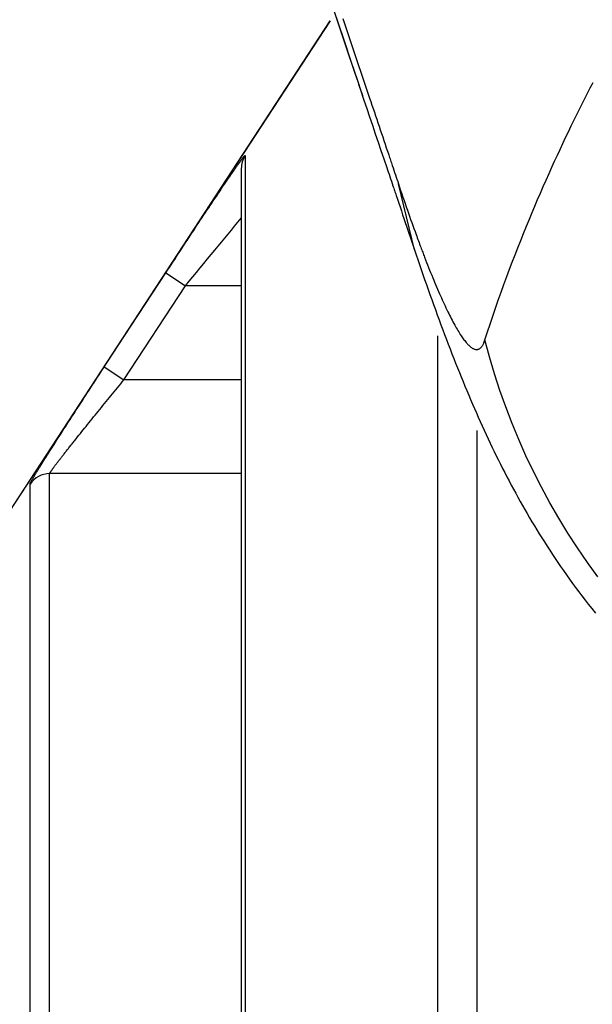
# Model space of a CAD drawing. Units: millimetres. Extents: x -735 to 735, y -520 to 520.
# Drawn here: x -185 to -173, y 44 to 65 of the extents above; entities that cross this region are included whole.
import ezdxf

# ---------------------------------------------------------------- set-up
doc = ezdxf.new("R2010")
doc.units = ezdxf.units.MM
doc.header["$LTSCALE"] = 50
doc.layers.get('0').update_dxf_attribs({"linetype": 'CONTINUOUS'})
doc.layers.add('_ASTD_ACHSEN', color=7, linetype='CONTINUOUS')

# ---------------------------------------------------------------- blocks, each defined once
blk = doc.blocks.new('B-30')
at = {"color": 2, "linetype": 'CONTINUOUS'}
for p, q in [((-178.317255, 64.922342), (-178.178598, 64.508683)), ((-178.212126, 64.608669), (-178.013985, 64.018168)), ((-178.178598, 64.508683), (-178.039806, 64.095068)), ((-178.039806, 64.095068), (-177.900879, 63.681499)), ((-178.013985, 64.018168), (-177.815568, 63.427759)), ((-177.900879, 63.681499), (-177.761817, 63.267976)), ((-177.815568, 63.427759), (-177.795547, 63.368236)), ((-177.795547, 63.368236), (-177.775524, 63.308715)), ((-177.775524, 63.308715), (-177.755498, 63.249194)), ((-177.761817, 63.267976), (-177.622621, 62.854498)), ((-177.755498, 63.249194), (-177.735469, 63.189674)), ((-177.735469, 63.189674), (-177.715437, 63.130156)), ((-177.715437, 63.130156), (-177.695403, 63.070638)), ((-177.695403, 63.070638), (-177.675365, 63.011121)), ((-177.675365, 63.011121), (-177.655325, 62.951605)), ((-177.622621, 62.854498), (-177.562169, 62.675067)), ((-177.562169, 62.675067), (-177.501692, 62.495645)), ((-177.501692, 62.495645), (-177.441189, 62.316232)), ((-177.441189, 62.316232), (-177.380661, 62.136827)), ((-177.380661, 62.136827), (-177.320108, 61.957431)), ((-177.320108, 61.957431), (-177.259529, 61.778043)), ((-177.259529, 61.778043), (-177.198925, 61.598664)), ((-177.198925, 61.598664), (-177.138295, 61.419294)), ((-177.1383, 61.419309), (-177.12175, 61.370356)), ((-177.12175, 61.370356), (-177.105203, 61.321403)), ((-177.105203, 61.321403), (-177.088657, 61.272448)), ((-177.088657, 61.272448), (-177.072114, 61.223493)), ((-177.072114, 61.223493), (-177.055573, 61.174537)), ((-177.055573, 61.174537), (-177.039034, 61.125581)), ((-177.039034, 61.125581), (-177.022497, 61.076623)), ((-177.022497, 61.076623), (-177.005962, 61.027665)), ((-177.005962, 61.027665), (-176.99724, 61.001837)), ((-176.99724, 61.001837), (-176.988519, 60.976008)), ((-176.988519, 60.976008), (-176.979798, 60.950179)), ((-176.979798, 60.950179), (-176.971078, 60.92435)), ((-176.971078, 60.92435), (-176.962358, 60.89852)), ((-176.962358, 60.89852), (-176.953639, 60.872691)), ((-176.953639, 60.872691), (-176.944921, 60.846861)), ((-176.944921, 60.846861), (-176.936204, 60.821031)), ((-176.936204, 60.821031), (-176.908635, 60.73933)), ((-176.908635, 60.73933), (-176.881073, 60.657626)), ((-176.881073, 60.657626), (-176.853519, 60.575921)), ((-176.853519, 60.575921), (-176.825971, 60.494213)), ((-176.825971, 60.494213), (-176.79843, 60.412503)), ((-176.79843, 60.412503), (-176.770897, 60.33079)), ((-176.770897, 60.33079), (-176.743371, 60.249074)), ((-176.743371, 60.249074), (-176.715853, 60.167357)), ((-176.715853, 60.167357), (-176.694767, 60.104726)), ((-176.694767, 60.104726), (-176.673687, 60.042094)), ((-176.673687, 60.042094), (-176.65261, 59.97946)), ((-176.65261, 59.97946), (-176.631538, 59.916825)), ((-176.631538, 59.916825), (-176.610471, 59.854189)), ((-176.610471, 59.854189), (-176.589407, 59.791551)), ((-176.589407, 59.791551), (-176.568348, 59.728911)), ((-176.568348, 59.728911), (-176.547294, 59.66627)), ((-176.547361, 59.666469), (-176.511721, 59.560718)), ((-176.547294, 59.66627), (-176.547361, 59.666469)), ((-176.511721, 59.560718), (-176.475897, 59.455028)), ((-176.475897, 59.455028), (-176.439884, 59.349402)), ((-176.439884, 59.349402), (-176.403678, 59.243842)), ((-176.403678, 59.243842), (-176.367274, 59.138351)), ((-176.367274, 59.138351), (-176.330666, 59.032929)), ((-176.330666, 59.032929), (-176.293851, 58.92758)), ((-176.293851, 58.92758), (-176.256823, 58.822306)), ((-176.256823, 58.822306), (-176.218548, 58.714211)), ((-176.218548, 58.714211), (-176.180037, 58.6062)), ((-176.180037, 58.6062), (-176.141282, 58.498276)), ((-176.141282, 58.498276), (-176.102277, 58.390443)), ((-176.102277, 58.390443), (-176.063014, 58.282703)), ((-176.063014, 58.282703), (-176.023487, 58.17506)), ((-176.023487, 58.17506), (-175.983689, 58.067517)), ((-175.983689, 58.067517), (-175.943613, 57.960077)), ((-175.943613, 57.960077), (-175.905358, 57.858326)), ((-175.905358, 57.858326), (-175.866841, 57.756675)), ((-175.866841, 57.756675), (-175.828052, 57.655126)), ((-175.828052, 57.655126), (-175.788986, 57.553683)), ((-175.788986, 57.553683), (-175.749635, 57.452351)), ((-175.749635, 57.452351), (-175.709991, 57.351133)), ((-175.709991, 57.351133), (-175.670049, 57.250033)), ((-175.670049, 57.250033), (-175.6298, 57.149054)), ((-175.6298, 57.149054), (-175.590924, 57.052376)), ((-175.590924, 57.052376), (-175.551752, 56.955817)), ((-175.551752, 56.955817), (-175.512278, 56.859382)), ((-175.512278, 56.859382), (-175.472493, 56.763075)), ((-175.472493, 56.763075), (-175.432389, 56.6669)), ((-175.432389, 56.6669), (-175.39196, 56.570861)), ((-175.39196, 56.570861), (-175.351198, 56.474963)), ((-175.351198, 56.474963), (-175.310096, 56.37921)), ((-175.310096, 56.37921), (-175.269722, 56.286078)), ((-175.269722, 56.286078), (-175.229009, 56.193092)), ((-175.229009, 56.193092), (-175.187952, 56.100258)), ((-175.187952, 56.100258), (-175.146541, 56.007582)), ((-175.146541, 56.007582), (-175.10477, 55.915067)), ((-175.10477, 55.915067), (-175.062631, 55.82272)), ((-175.062631, 55.82272), (-175.020115, 55.730545)), ((-175.020115, 55.730545), (-174.977216, 55.638547)), ((-174.977216, 55.638547), (-174.934498, 55.547937)), ((-174.934498, 55.547937), (-174.891393, 55.457509)), ((-174.891393, 55.457509), (-174.847894, 55.367271)), ((-174.847894, 55.367271), (-174.803996, 55.277225)), ((-174.803996, 55.277225), (-174.759692, 55.187379)), ((-174.759692, 55.187379), (-174.714977, 55.097737)), ((-174.714977, 55.097737), (-174.669844, 55.008305)), ((-174.669844, 55.008305), (-174.624286, 54.919087)), ((-174.624286, 54.919087), (-174.578752, 54.830962)), ((-174.578752, 54.830962), (-174.532792, 54.743058)), ((-174.532792, 54.743058), (-174.4864, 54.655382)), ((-174.4864, 54.655382), (-174.439572, 54.567937)), ((-174.439572, 54.567937), (-174.392303, 54.48073)), ((-174.392303, 54.48073), (-174.344589, 54.393765)), ((-174.344589, 54.393765), (-174.296425, 54.307049)), ((-174.296425, 54.307049), (-174.247805, 54.220587)), ((-174.247805, 54.220587), (-174.198102, 54.133293)), ((-174.198102, 54.133293), (-174.147924, 54.046269)), ((-174.147924, 54.046269), (-174.097268, 53.959523)), ((-174.097268, 53.959523), (-174.046132, 53.873058)), ((-174.046132, 53.873058), (-173.994513, 53.786882)), ((-173.994513, 53.786882), (-173.942407, 53.700999)), ((-173.942407, 53.700999), (-173.889812, 53.615414)), ((-173.889812, 53.615414), (-173.836724, 53.530134)), ((-173.836724, 53.530134), (-173.780949, 53.44171)), ((-173.780949, 53.44171), (-173.724636, 53.353627)), ((-173.724636, 53.353627), (-173.667784, 53.265891)), ((-173.667784, 53.265891), (-173.610391, 53.178508)), ((-173.610391, 53.178508), (-173.552457, 53.091482)), ((-173.552457, 53.091482), (-173.49398, 53.00482)), ((-173.49398, 53.00482), (-173.434959, 52.918527)), ((-173.434959, 52.918527), (-173.375393, 52.83261)), ((-173.375393, 52.83261), (-173.311384, 52.741566)), ((-173.311384, 52.741566), (-173.246756, 52.650959)), ((-173.246756, 52.650959), (-173.181509, 52.560797)), ((-173.181509, 52.560797), (-173.115644, 52.471085)), ((-173.115644, 52.471085), (-173.049162, 52.381829)), ((-173.049162, 52.381829), (-172.982062, 52.293037)), ((-172.982062, 52.293037), (-172.914345, 52.204713)), ((-172.914345, 52.204713), (-172.846011, 52.116865)), ((-172.846011, 52.116865), (-172.771231, 52.02217)), ((-172.771231, 52.02217), (-172.695729, 51.928048))]:
    blk.add_line(p, q, dxfattribs=at)
at = {"color": 9, "linetype": 'CONTINUOUS'}
for p, q in [((-172.861661, 63.002961), (-172.80341, 63.116993)), ((-172.80341, 63.116993), (-172.744793, 63.230837)), ((-172.919544, 62.888741), (-172.861661, 63.002961)), ((-177.501644, 62.895148), (-177.476372, 62.820134)), ((-177.476372, 62.820134), (-177.451106, 62.745117)), ((-177.451106, 62.745117), (-177.425845, 62.670099)), ((-173.034197, 62.659742), (-172.977057, 62.774335)), ((-172.977057, 62.774335), (-172.919544, 62.888741)), ((-177.425845, 62.670099), (-177.400589, 62.595079)), ((-177.400589, 62.595079), (-177.375339, 62.520057)), ((-177.375339, 62.520057), (-177.350095, 62.445033)), ((-173.147351, 62.429998), (-173.090963, 62.544963)), ((-173.090963, 62.544963), (-173.034197, 62.659742)), ((-177.350095, 62.445033), (-177.324856, 62.370007)), ((-177.324856, 62.370007), (-177.299624, 62.29498)), ((-177.299624, 62.29498), (-177.274081, 62.219008)), ((-173.268285, 62.180137), (-173.208042, 62.305176)), ((-173.208042, 62.305176), (-173.147351, 62.429998)), ((-177.274081, 62.219008), (-177.248544, 62.143035)), ((-177.248544, 62.143035), (-177.223014, 62.06706)), ((-173.328076, 62.054882), (-173.268285, 62.180137)), ((-177.223014, 62.06706), (-177.19749, 61.991082)), ((-177.19749, 61.991082), (-177.171973, 61.915102)), ((-177.171973, 61.915102), (-177.146462, 61.83912)), ((-173.446291, 61.803723), (-173.387412, 61.92941)), ((-173.387412, 61.92941), (-173.328076, 62.054882)), ((-177.146462, 61.83912), (-177.120958, 61.763136)), ((-177.120958, 61.763136), (-177.09546, 61.687149)), ((-177.09546, 61.687149), (-177.085905, 61.658666)), ((-177.085905, 61.658666), (-177.07635, 61.630182)), ((-173.562665, 61.551705), (-173.50471, 61.677821)), ((-173.50471, 61.677821), (-173.446291, 61.803723)), ((-177.07635, 61.630182), (-177.066796, 61.601698)), ((-177.066796, 61.601698), (-177.057243, 61.573213)), ((-177.057243, 61.573213), (-177.047691, 61.544729)), ((-177.047691, 61.544729), (-177.03814, 61.516243)), ((-177.03814, 61.516243), (-177.02859, 61.487758)), ((-177.02859, 61.487758), (-177.019041, 61.459272)), ((-177.019041, 61.459272), (-177.002631, 61.410312)), ((-173.620153, 61.425375), (-173.562665, 61.551705)), ((-177.002631, 61.410312), (-176.986224, 61.361351)), ((-176.986224, 61.361351), (-176.96982, 61.312389)), ((-176.96982, 61.312389), (-176.953419, 61.263427)), ((-176.953419, 61.263427), (-176.93702, 61.214463)), ((-173.743494, 61.150038), (-173.682103, 61.287832)), ((-173.682103, 61.287832), (-173.620153, 61.425375)), ((-176.93702, 61.214463), (-176.920624, 61.165498)), ((-176.920624, 61.165498), (-176.904232, 61.116532)), ((-176.904232, 61.116532), (-176.887842, 61.067566)), ((-176.887842, 61.067566), (-176.864356, 60.997553)), ((-173.804323, 61.011995), (-173.743494, 61.150038)), ((-176.864356, 60.997553), (-176.840771, 60.927573)), ((-176.840771, 60.927573), (-176.817085, 60.857627)), ((-176.817085, 60.857627), (-176.793295, 60.787717)), ((-173.92428, 60.735166), (-173.864586, 60.873704)), ((-173.864586, 60.873704), (-173.804323, 61.011995)), ((-176.793295, 60.787717), (-176.769397, 60.717843)), ((-176.769397, 60.717843), (-176.745389, 60.648007)), ((-176.745389, 60.648007), (-176.721268, 60.57821)), ((-173.983399, 60.596382), (-173.92428, 60.735166)), ((-176.721268, 60.57821), (-176.697031, 60.508454)), ((-176.697031, 60.508454), (-176.674215, 60.443139)), ((-176.674215, 60.443139), (-176.651292, 60.377862)), ((-174.099903, 60.318083), (-174.041942, 60.457354)), ((-174.041942, 60.457354), (-173.983399, 60.596382)), ((-176.651292, 60.377862), (-176.628257, 60.312625)), ((-176.628257, 60.312625), (-176.605106, 60.247428)), ((-176.605106, 60.247428), (-176.581837, 60.182274)), ((-176.581837, 60.182274), (-176.558445, 60.117163)), ((-174.16232, 60.166231), (-174.099903, 60.318083)), ((-176.558445, 60.117163), (-176.534927, 60.052099)), ((-176.534927, 60.052099), (-176.51128, 59.98708)), ((-176.51128, 59.98708), (-176.498939, 59.953314)), ((-174.285055, 59.861675), (-174.224039, 60.014095)), ((-174.224039, 60.014095), (-174.16232, 60.166231)), ((-176.498939, 59.953314), (-176.486562, 59.919561)), ((-176.486562, 59.919561), (-176.474147, 59.885821)), ((-176.474147, 59.885821), (-176.461694, 59.852096)), ((-176.461694, 59.852096), (-176.449202, 59.818385)), ((-176.449202, 59.818385), (-176.43667, 59.78469)), ((-176.43667, 59.78469), (-176.424097, 59.751009)), ((-174.345364, 59.708973), (-174.285055, 59.861675)), ((-176.424097, 59.751009), (-176.411482, 59.717344)), ((-176.411482, 59.717344), (-176.401567, 59.690972)), ((-176.401567, 59.690972), (-176.391625, 59.66461)), ((-176.391625, 59.66461), (-176.381657, 59.638258)), ((-176.381657, 59.638258), (-176.371661, 59.611917)), ((-176.371661, 59.611917), (-176.361638, 59.585586)), ((-176.361638, 59.585586), (-176.351587, 59.559265)), ((-176.351587, 59.559265), (-176.341507, 59.532956)), ((-174.463839, 59.40273), (-174.40496, 59.55599)), ((-174.40496, 59.55599), (-174.345364, 59.708973)), ((-176.341507, 59.532956), (-176.331399, 59.506657)), ((-176.331399, 59.506657), (-176.310229, 59.451857)), ((-176.310229, 59.451857), (-176.288926, 59.397109)), ((-176.288926, 59.397109), (-176.267486, 59.342413)), ((-176.267486, 59.342413), (-176.245903, 59.287775)), ((-174.521997, 59.249192), (-174.463839, 59.40273)), ((-176.245903, 59.287775), (-176.224171, 59.233195)), ((-176.224171, 59.233195), (-176.202286, 59.178676)), ((-176.202286, 59.178676), (-176.18024, 59.124222)), ((-174.579427, 59.095379), (-174.521997, 59.249192)), ((-176.18024, 59.124222), (-176.15803, 59.069834)), ((-176.15803, 59.069834), (-176.137918, 59.021002)), ((-176.137918, 59.021002), (-176.11766, 58.97223)), ((-176.11766, 58.97223), (-176.09725, 58.923522)), ((-176.09725, 58.923522), (-176.076679, 58.874882)), ((-174.701952, 58.759488), (-174.641126, 58.927594)), ((-174.641126, 58.927594), (-174.579427, 59.095379)), ((-176.076679, 58.874882), (-176.05594, 58.826314)), ((-176.05594, 58.826314), (-176.035025, 58.777821)), ((-176.035025, 58.777821), (-176.013928, 58.729408)), ((-176.013928, 58.729408), (-175.992639, 58.681078)), ((-174.761897, 58.591066), (-174.701952, 58.759488)), ((-175.992639, 58.681078), (-175.973668, 58.638458)), ((-175.973668, 58.638458), (-175.954532, 58.595913)), ((-175.954532, 58.595913), (-175.935219, 58.553447)), ((-175.935219, 58.553447), (-175.915718, 58.511067)), ((-175.915718, 58.511067), (-175.896019, 58.468778)), ((-174.820956, 58.422332), (-174.761897, 58.591066)), ((-175.896019, 58.468778), (-175.87611, 58.426586)), ((-175.87611, 58.426586), (-175.855981, 58.384497)), ((-175.855981, 58.384497), (-175.835621, 58.342517)), ((-175.835621, 58.342517), (-175.817983, 58.306641)), ((-175.817983, 58.306641), (-175.800153, 58.270859)), ((-174.879121, 58.25329), (-174.820956, 58.422332)), ((-175.800153, 58.270859), (-175.782119, 58.235179)), ((-175.782119, 58.235179), (-175.763867, 58.199613)), ((-175.763867, 58.199613), (-175.745383, 58.164169)), ((-175.745383, 58.164169), (-175.726654, 58.128858)), ((-175.726654, 58.128858), (-175.707667, 58.093688)), ((-175.707667, 58.093688), (-175.688408, 58.058669)), ((-174.992746, 57.914301), (-174.936386, 58.083945)), ((-174.936386, 58.083945), (-174.879121, 58.25329)), ((-175.688408, 58.058669), (-175.672346, 58.02998)), ((-175.672346, 58.02998), (-175.656064, 58.001415)), ((-175.656064, 58.001415), (-175.639537, 57.972992)), ((-175.639537, 57.972992), (-175.622736, 57.944725)), ((-175.622736, 57.944725), (-175.605637, 57.916632)), ((-175.605637, 57.916632), (-175.588212, 57.888727)), ((-175.588212, 57.888727), (-175.570435, 57.861028)), ((-175.048193, 57.744361), (-174.992746, 57.914301)), ((-175.570435, 57.861028), (-175.552279, 57.833549)), ((-175.552279, 57.833549), (-175.537838, 57.812286)), ((-175.537838, 57.812286), (-175.523129, 57.791199)), ((-175.523129, 57.791199), (-175.50813, 57.770324)), ((-175.50813, 57.770324), (-175.492821, 57.749691)), ((-175.492821, 57.749691), (-175.477179, 57.729334)), ((-175.477179, 57.729334), (-175.461183, 57.709287)), ((-175.461183, 57.709287), (-175.444812, 57.689583)), ((-175.444812, 57.689583), (-175.428045, 57.670253)), ((-175.428045, 57.670253), (-175.415711, 57.656603)), ((-175.079119, 57.664123), (-175.07292, 57.678088)), ((-175.07292, 57.678088), (-175.07124, 57.68201)), ((-175.07124, 57.68201), (-175.069587, 57.685943)), ((-175.069587, 57.685943), (-175.06796, 57.689887)), ((-175.06796, 57.689887), (-175.06636, 57.693842)), ((-175.06636, 57.693842), (-175.064784, 57.697807)), ((-175.064784, 57.697807), (-175.063234, 57.701782)), ((-175.063234, 57.701782), (-175.061707, 57.705767)), ((-175.061707, 57.705767), (-175.060204, 57.70976)), ((-175.060204, 57.70976), (-175.058617, 57.714055)), ((-175.058617, 57.714055), (-175.057055, 57.718359)), ((-175.057055, 57.718359), (-175.055518, 57.722672)), ((-175.055518, 57.722672), (-175.054006, 57.726994)), ((-175.054006, 57.726994), (-175.052518, 57.731324)), ((-175.052518, 57.731324), (-175.051054, 57.735663)), ((-175.051054, 57.735663), (-175.049612, 57.740008)), ((-175.049612, 57.740008), (-175.048193, 57.744361)), ((-174.951416, 57.383517), (-175.048193, 57.744361)), ((-175.415711, 57.656603), (-175.403092, 57.643226)), ((-175.403092, 57.643226), (-175.390121, 57.630188)), ((-175.390121, 57.630188), (-175.376728, 57.61755)), ((-175.376728, 57.61755), (-175.362847, 57.605376)), ((-175.362847, 57.605376), (-175.348409, 57.593728)), ((-175.348409, 57.593728), (-175.333347, 57.58267)), ((-175.333347, 57.58267), (-175.317591, 57.572264)), ((-175.317591, 57.572264), (-175.306311, 57.565531)), ((-175.306311, 57.565531), (-175.294714, 57.559289)), ((-175.294714, 57.559289), (-175.282844, 57.553689)), ((-175.282844, 57.553689), (-175.270745, 57.548882)), ((-175.270745, 57.548882), (-175.258462, 57.545018)), ((-175.258462, 57.545018), (-175.246037, 57.54225)), ((-175.246037, 57.54225), (-175.233516, 57.540729)), ((-175.233516, 57.540729), (-175.220942, 57.540605)), ((-175.220942, 57.540605), (-175.209933, 57.541732)), ((-175.209933, 57.541732), (-175.198995, 57.543964)), ((-175.198995, 57.543964), (-175.188207, 57.547221)), ((-175.188207, 57.547221), (-175.177646, 57.551419)), ((-175.177646, 57.551419), (-175.167392, 57.556479)), ((-175.167392, 57.556479), (-175.15752, 57.562317)), ((-175.15752, 57.562317), (-175.148111, 57.568853)), ((-175.148111, 57.568853), (-175.139242, 57.576005)), ((-175.139242, 57.576005), (-175.12808, 57.586644)), ((-175.12808, 57.586644), (-175.117961, 57.598151)), ((-175.117961, 57.598151), (-175.108775, 57.610395)), ((-175.108775, 57.610395), (-175.100409, 57.623246)), ((-175.100409, 57.623246), (-175.092752, 57.636571)), ((-175.092752, 57.636571), (-175.085693, 57.65024)), ((-175.085693, 57.65024), (-175.079119, 57.664123)), ((-174.845106, 57.025107), (-174.951416, 57.383517)), ((-174.729375, 56.669414), (-174.845106, 57.025107)), ((-174.604336, 56.316718), (-174.729375, 56.669414)), ((-174.470101, 55.967302), (-174.604336, 56.316718)), ((-174.326782, 55.621447), (-174.470101, 55.967302)), ((-174.174493, 55.279437), (-174.326782, 55.621447)), ((-174.013347, 54.941553), (-174.174493, 55.279437)), ((-173.842855, 54.606912), (-174.013347, 54.941553)), ((-173.663699, 54.276905), (-173.842855, 54.606912)), ((-173.476023, 53.951728), (-173.663699, 54.276905)), ((-173.279968, 53.631576), (-173.476023, 53.951728)), ((-173.075676, 53.316645), (-173.279968, 53.631576)), ((-172.863291, 53.007131), (-173.075676, 53.316645)), ((-172.642954, 52.703229), (-172.863291, 53.007131))]:
    blk.add_line(p, q, dxfattribs=at)
blk = doc.blocks.new('B-34')
at = {"color": 9, "linetype": 'CONTINUOUS'}
for p, q in [((-178.070578, 64.587472), (-177.928556, 64.16432)), ((-177.928556, 64.16432), (-177.786393, 63.741215)), ((-177.786393, 63.741215), (-177.644089, 63.318158)), ((-177.644089, 63.318158), (-177.501644, 62.895148)), ((-176.547361, 59.666469), (-176.887842, 61.067566))]:
    blk.add_line(p, q, dxfattribs=at)
blk = doc.blocks.new('B-6346')
at = {"layer": '_ASTD_ACHSEN', "color": 2, "linetype": 'CONTINUOUS'}
for p, q in [((-194.700689, 39.538037), (-178.33985, 64.542339)), ((-178.33985, 64.542339), (-194.700689, 39.538037)), ((-180.233105, 61.395027), (-180.233105, 61.394918)), ((-180.233105, 61.394918), (-180.233105, 42.442441))]:
    blk.add_line(p, q, dxfattribs=at)
at = {"layer": '_ASTD_ACHSEN', "color": 9, "linetype": 'CONTINUOUS'}
for p, q in [((-180.177812, 61.647841), (-180.175659, 61.650349)), ((-180.175659, 61.650349), (-180.173484, 61.652838)), ((-180.173484, 61.652838), (-180.172661, 61.653769)), ((-180.172661, 61.653769), (-180.171834, 61.654697)), ((-180.171834, 61.654697), (-180.171004, 61.655622)), ((-180.171004, 61.655622), (-180.17017, 61.656544)), ((-180.17017, 61.656544), (-180.169332, 61.657462)), ((-180.169332, 61.657462), (-180.168491, 61.658378)), ((-180.168491, 61.658378), (-180.167645, 61.659289)), ((-180.167645, 61.659289), (-180.166794, 61.660197)), ((-180.166794, 61.660197), (-180.166128, 61.660901)), ((-180.166128, 61.660901), (-180.165459, 61.661602)), ((-180.165459, 61.661602), (-180.164784, 61.662299)), ((-180.164784, 61.662299), (-180.164104, 61.662989)), ((-180.164104, 61.662989), (-180.163417, 61.663671)), ((-180.163417, 61.663671), (-180.162722, 61.664345)), ((-180.162722, 61.664345), (-180.162018, 61.66501)), ((-180.162018, 61.66501), (-180.161304, 61.665663)), ((-180.161304, 61.665663), (-180.160784, 61.666125)), ((-180.160784, 61.666125), (-180.160259, 61.666581)), ((-180.160259, 61.666581), (-180.159728, 61.667032)), ((-180.159728, 61.667032), (-180.159194, 61.667478)), ((-180.159194, 61.667478), (-180.158656, 61.66792)), ((-180.158656, 61.66792), (-180.158114, 61.668358)), ((-180.158114, 61.668358), (-180.157569, 61.668793)), ((-180.157569, 61.668793), (-180.157022, 61.669224)), ((-180.157022, 61.669224), (-180.156678, 61.669492)), ((-180.156678, 61.669492), (-180.15633, 61.669753)), ((-180.15633, 61.669753), (-180.155974, 61.670002)), ((-180.155974, 61.670002), (-180.155607, 61.670233)), ((-180.155607, 61.670233), (-180.155225, 61.670441)), ((-180.155225, 61.670441), (-180.154825, 61.670621)), ((-180.154825, 61.670621), (-180.154404, 61.670766)), ((-180.154404, 61.670766), (-180.153957, 61.67087)), ((-180.153957, 61.67087), (-180.153707, 61.670908)), ((-180.153707, 61.670908), (-180.153453, 61.67093)), ((-180.153453, 61.67093), (-180.1532, 61.670933)), ((-180.1532, 61.670933), (-180.152953, 61.670917)), ((-180.152953, 61.670917), (-180.152717, 61.670877)), ((-180.152717, 61.670877), (-180.152495, 61.670812)), ((-180.152495, 61.670812), (-180.152292, 61.670719)), ((-180.152292, 61.670719), (-180.152114, 61.670596)), ((-180.152114, 61.670596), (-180.151934, 61.670402)), ((-180.151934, 61.670402), (-180.151791, 61.670167)), ((-180.151791, 61.670167), (-180.151683, 61.669901)), ((-180.151683, 61.669901), (-180.151605, 61.669612)), ((-180.151605, 61.669612), (-180.151552, 61.669308)), ((-180.151552, 61.669308), (-180.15152, 61.668999)), ((-180.15152, 61.668999), (-180.151503, 61.668693)), ((-180.151503, 61.668693), (-180.151499, 61.668399)), ((-180.151499, 61.668399), (-180.151499, 42.664803)), ((-180.332946, 61.437503), (-180.322883, 61.451814)), ((-180.322883, 61.451814), (-180.312798, 61.46611)), ((-180.312798, 61.46611), (-180.302688, 61.480389)), ((-180.302688, 61.480389), (-180.298407, 61.486419)), ((-180.298407, 61.486419), (-180.294121, 61.492446)), ((-180.294121, 61.492446), (-180.28983, 61.498469)), ((-180.28983, 61.498469), (-180.285533, 61.504489)), ((-180.285533, 61.504489), (-180.28123, 61.510504)), ((-180.28123, 61.510504), (-180.276921, 61.516514)), ((-180.276921, 61.516514), (-180.272605, 61.52252)), ((-180.272605, 61.52252), (-180.268283, 61.528521)), ((-180.268283, 61.528521), (-180.264517, 61.533736)), ((-180.264517, 61.533736), (-180.260746, 61.538948)), ((-180.260746, 61.538948), (-180.256968, 61.544154)), ((-180.256968, 61.544154), (-180.253184, 61.549356)), ((-180.253184, 61.549356), (-180.249393, 61.554553)), ((-180.249393, 61.554553), (-180.245595, 61.559745)), ((-180.245595, 61.559745), (-180.241789, 61.564931)), ((-180.241789, 61.564931), (-180.237974, 61.570111)), ((-180.237974, 61.570111), (-180.23475, 61.574476)), ((-180.23475, 61.574476), (-180.231519, 61.578836)), ((-180.231519, 61.578836), (-180.228281, 61.58319)), ((-180.228281, 61.58319), (-180.225035, 61.587539)), ((-180.225035, 61.587539), (-180.22178, 61.591881)), ((-180.22178, 61.591881), (-180.218516, 61.596216)), ((-180.218516, 61.596216), (-180.215242, 61.600544)), ((-180.215242, 61.600544), (-180.211958, 61.604863)), ((-180.211958, 61.604863), (-180.209297, 61.608345)), ((-180.209297, 61.608345), (-180.206629, 61.61182)), ((-180.206629, 61.61182), (-180.203952, 61.615289)), ((-180.203952, 61.615289), (-180.201265, 61.61875)), ((-180.201265, 61.61875), (-180.198569, 61.622204)), ((-180.198569, 61.622204), (-180.195861, 61.62565)), ((-180.195861, 61.62565), (-180.193142, 61.629086)), ((-180.193142, 61.629086), (-180.19041, 61.632513)), ((-180.19041, 61.632513), (-180.18834, 61.635093)), ((-180.18834, 61.635093), (-180.186261, 61.637664)), ((-180.186261, 61.637664), (-180.18417, 61.640227)), ((-180.18417, 61.640227), (-180.182066, 61.642778)), ((-180.182066, 61.642778), (-180.179948, 61.645317)), ((-180.179948, 61.645317), (-180.177812, 61.647841)), ((-180.477092, 61.22888), (-180.465375, 61.24602)), ((-180.465375, 61.24602), (-180.453647, 61.263153)), ((-180.453647, 61.263153), (-180.441905, 61.280277)), ((-180.441905, 61.280277), (-180.430151, 61.297392)), ((-180.430151, 61.297392), (-180.418381, 61.314497)), ((-180.418381, 61.314497), (-180.406596, 61.331591)), ((-180.406596, 61.331591), (-180.394795, 61.348674)), ((-180.394795, 61.348674), (-180.382976, 61.365745)), ((-180.382976, 61.365745), (-180.373002, 61.380119)), ((-180.373002, 61.380119), (-180.363014, 61.394483)), ((-180.363014, 61.394483), (-180.35301, 61.408836)), ((-180.35301, 61.408836), (-180.342987, 61.423176)), ((-180.342987, 61.423176), (-180.332946, 61.437503)), ((-180.644422, 60.98191), (-180.616647, 61.023148)), ((-180.616647, 61.023148), (-180.588832, 61.064359)), ((-180.588832, 61.064359), (-180.560973, 61.105541)), ((-180.560973, 61.105541), (-180.533067, 61.14669)), ((-180.533067, 61.14669), (-180.505108, 61.187804)), ((-180.505108, 61.187804), (-180.477092, 61.22888)), ((-180.764573, 60.802765), (-180.732241, 60.851077)), ((-180.732241, 60.851077), (-180.699874, 60.899367)), ((-180.699874, 60.899367), (-180.672164, 60.940649)), ((-180.672164, 60.940649), (-180.644422, 60.98191)), ((-180.925797, 60.560912), (-180.893605, 60.609317)), ((-180.893605, 60.609317), (-180.861388, 60.657706)), ((-180.861388, 60.657706), (-180.829145, 60.706078)), ((-180.829145, 60.706078), (-180.796874, 60.754432)), ((-180.796874, 60.754432), (-180.764573, 60.802765)), ((-181.06396, 60.352655), (-181.028652, 60.405949)), ((-181.028652, 60.405949), (-180.993322, 60.459228)), ((-180.993322, 60.459228), (-180.957968, 60.512491)), ((-180.957968, 60.512491), (-180.925797, 60.560912)), ((-181.204993, 60.139348), (-181.169763, 60.192693)), ((-181.169763, 60.192693), (-181.134515, 60.246027)), ((-181.134515, 60.246027), (-181.099247, 60.299348)), ((-181.099247, 60.299348), (-181.06396, 60.352655)), ((-180.374703, 60.168692), (-180.303942, 60.25328)), ((-180.303942, 60.25328), (-180.233041, 60.337751)), ((-181.351714, 59.916821), (-181.314562, 59.973222)), ((-181.314562, 59.973222), (-181.277393, 60.029613)), ((-181.277393, 60.029613), (-181.240208, 60.085992)), ((-181.240208, 60.085992), (-181.204993, 60.139348)), ((-180.586276, 59.914336), (-180.515856, 59.999209)), ((-180.515856, 59.999209), (-180.445336, 60.083998)), ((-180.445336, 60.083998), (-180.374703, 60.168692)), ((-181.463082, 59.747559), (-181.425974, 59.803989)), ((-181.425974, 59.803989), (-181.388852, 59.86041)), ((-181.388852, 59.86041), (-181.351714, 59.916821)), ((-180.72687, 59.744386), (-180.65661, 59.829391)), ((-180.65661, 59.829391), (-180.586276, 59.914336)), ((-181.613276, 59.518857), (-181.575273, 59.576768)), ((-181.575273, 59.576768), (-181.537256, 59.634671)), ((-181.537256, 59.634671), (-181.500175, 59.691119)), ((-181.500175, 59.691119), (-181.463082, 59.747559)), ((-180.953771, 59.469128), (-180.875449, 59.564253)), ((-180.875449, 59.564253), (-180.79707, 59.659331)), ((-180.79707, 59.659331), (-180.72687, 59.744386)), ((-181.765159, 59.287125), (-181.727207, 59.345071)), ((-181.727207, 59.345071), (-181.689243, 59.403008)), ((-181.689243, 59.403008), (-181.651266, 59.460936)), ((-181.651266, 59.460936), (-181.613276, 59.518857)), ((-181.110255, 59.278748), (-181.032039, 59.37396)), ((-181.032039, 59.37396), (-180.953771, 59.469128)), ((-183.150775, 57.169096), (-181.841024, 59.17121)), ((-181.841025, 59.17121), (-181.422631, 58.897502)), ((-181.841024, 59.17121), (-181.803098, 59.229172)), ((-181.803098, 59.229172), (-181.765159, 59.287125)), ((-181.266537, 59.088202), (-181.188421, 59.183495)), ((-181.188421, 59.183495), (-181.110255, 59.278748)), ((-181.422631, 58.897502), (-181.344607, 58.992871)), ((-181.344607, 58.992871), (-181.266537, 59.088202)), ((-182.732381, 56.89539), (-181.422631, 58.897502)), ((-180.233105, 58.897502), (-181.422631, 58.897502)), ((-176.046444, 41.861414), (-176.046444, 57.834935)), ((-183.257937, 57.005174), (-183.222228, 57.059822)), ((-183.222228, 57.059822), (-183.186507, 57.114462)), ((-183.186507, 57.114462), (-183.150775, 57.169096)), ((-183.150775, 57.169096), (-182.732381, 56.89539)), ((-183.400655, 56.786504), (-183.364994, 56.841184)), ((-183.364994, 56.841184), (-183.32932, 56.895855)), ((-183.32932, 56.895855), (-183.293634, 56.950518)), ((-183.293634, 56.950518), (-183.257937, 57.005174)), ((-182.801487, 56.810845), (-182.766939, 56.853121)), ((-182.766939, 56.853121), (-182.732381, 56.89539)), ((-180.233105, 56.89539), (-182.732381, 56.89539)), ((-183.540785, 56.571379), (-183.505971, 56.624867)), ((-183.505971, 56.624867), (-183.471144, 56.678346)), ((-183.471144, 56.678346), (-183.436305, 56.731817)), ((-183.436305, 56.731817), (-183.400655, 56.786504)), ((-182.974087, 56.599348), (-182.939586, 56.641663)), ((-182.939586, 56.641663), (-182.905075, 56.68397)), ((-182.905075, 56.68397), (-182.870555, 56.726269)), ((-182.870555, 56.726269), (-182.836026, 56.768561)), ((-182.836026, 56.768561), (-182.801487, 56.810845)), ((-183.679899, 56.357336), (-183.645143, 56.410861)), ((-183.645143, 56.410861), (-183.610371, 56.464376)), ((-183.610371, 56.464376), (-183.575585, 56.517882)), ((-183.575585, 56.517882), (-183.540785, 56.571379)), ((-183.143966, 56.390691), (-183.110135, 56.432287)), ((-183.110135, 56.432287), (-183.076293, 56.473875)), ((-183.076293, 56.473875), (-183.042441, 56.515454)), ((-183.042441, 56.515454), (-183.008578, 56.557025)), ((-183.008578, 56.557025), (-182.974087, 56.599348)), ((-183.813767, 56.150845), (-183.780741, 56.201841)), ((-183.780741, 56.201841), (-183.747699, 56.252826)), ((-183.747699, 56.252826), (-183.71464, 56.303801)), ((-183.71464, 56.303801), (-183.679899, 56.357336)), ((-183.311626, 56.184196), (-183.279175, 56.224212)), ((-183.279175, 56.224212), (-183.245391, 56.265847)), ((-183.245391, 56.265847), (-183.211594, 56.307471)), ((-183.211594, 56.307471), (-183.177786, 56.349086)), ((-183.177786, 56.349086), (-183.143966, 56.390691)), ((-183.945686, 55.946741), (-183.912736, 55.997786)), ((-183.912736, 55.997786), (-183.879766, 56.048818)), ((-183.879766, 56.048818), (-183.846776, 56.099838)), ((-183.846776, 56.099838), (-183.813767, 56.150845)), ((-183.47368, 55.983948), (-183.441299, 56.024021)), ((-183.441299, 56.024021), (-183.408902, 56.064082)), ((-183.408902, 56.064082), (-183.376491, 56.104131)), ((-183.376491, 56.104131), (-183.344065, 56.144169)), ((-183.344065, 56.144169), (-183.311626, 56.184196)), ((-184.069237, 55.754892), (-184.039052, 55.801836)), ((-184.039052, 55.801836), (-184.008844, 55.848766)), ((-184.008844, 55.848766), (-183.978615, 55.895682)), ((-183.978615, 55.895682), (-183.945686, 55.946741)), ((-183.658818, 55.754124), (-183.62874, 55.791556)), ((-183.62874, 55.791556), (-183.598642, 55.828972)), ((-183.598642, 55.828972), (-183.568526, 55.866373)), ((-183.568526, 55.866373), (-183.538393, 55.903761)), ((-183.538393, 55.903761), (-183.506045, 55.943862)), ((-183.506045, 55.943862), (-183.47368, 55.983948)), ((-175.209656, 42.193184), (-175.209656, 55.816348)), ((-184.189712, 55.566943), (-184.159637, 55.613959)), ((-184.159637, 55.613959), (-184.129532, 55.660954)), ((-184.129532, 55.660954), (-184.099398, 55.707932)), ((-184.099398, 55.707932), (-184.069237, 55.754892)), ((-183.820312, 55.552309), (-183.806515, 55.569615)), ((-183.806515, 55.569615), (-183.79271, 55.586915)), ((-183.79271, 55.586915), (-183.7789, 55.604211)), ((-183.7789, 55.604211), (-183.748917, 55.641719)), ((-183.748917, 55.641719), (-183.718908, 55.679206)), ((-183.718908, 55.679206), (-183.688874, 55.716674)), ((-183.688874, 55.716674), (-183.658818, 55.754124)), ((-184.328629, 55.348737), (-184.315052, 55.370153)), ((-184.315052, 55.370153), (-184.301464, 55.391564)), ((-184.301464, 55.391564), (-184.287868, 55.412968)), ((-184.287868, 55.412968), (-184.274262, 55.434367)), ((-184.274262, 55.434367), (-184.260647, 55.455759)), ((-184.260647, 55.455759), (-184.247024, 55.477147)), ((-184.247024, 55.477147), (-184.233393, 55.49853)), ((-184.233393, 55.49853), (-184.219755, 55.519908)), ((-184.219755, 55.519908), (-184.189712, 55.566943)), ((-183.978197, 55.353096), (-183.965509, 55.369203)), ((-183.965509, 55.369203), (-183.952812, 55.385303)), ((-183.952812, 55.385303), (-183.940105, 55.401395)), ((-183.940105, 55.401395), (-183.927389, 55.41748)), ((-183.927389, 55.41748), (-183.914665, 55.433558)), ((-183.914665, 55.433558), (-183.901932, 55.44963)), ((-183.901932, 55.44963), (-183.889192, 55.465695)), ((-183.889192, 55.465695), (-183.875432, 55.483031)), ((-183.875432, 55.483031), (-183.861663, 55.500359)), ((-183.861663, 55.500359), (-183.847887, 55.517682)), ((-183.847887, 55.517682), (-183.834103, 55.534998)), ((-183.834103, 55.534998), (-183.820312, 55.552309)), ((-184.460839, 55.138742), (-184.449834, 55.156345)), ((-184.449834, 55.156345), (-184.438817, 55.17394)), ((-184.438817, 55.17394), (-184.427789, 55.191528)), ((-184.427789, 55.191528), (-184.415434, 55.211204)), ((-184.415434, 55.211204), (-184.403066, 55.230872)), ((-184.403066, 55.230872), (-184.390687, 55.250533)), ((-184.390687, 55.250533), (-184.378296, 55.270187)), ((-184.378296, 55.270187), (-184.365894, 55.289834)), ((-184.365894, 55.289834), (-184.353482, 55.309474)), ((-184.353482, 55.309474), (-184.34106, 55.329108)), ((-184.34106, 55.329108), (-184.328629, 55.348737)), ((-184.141513, 55.143211), (-184.131663, 55.156059)), ((-184.131663, 55.156059), (-184.121796, 55.168895)), ((-184.121796, 55.168895), (-184.111914, 55.181719)), ((-184.111914, 55.181719), (-184.102017, 55.194533)), ((-184.102017, 55.194533), (-184.092108, 55.207336)), ((-184.092108, 55.207336), (-184.082187, 55.220131)), ((-184.082187, 55.220131), (-184.070815, 55.23477)), ((-184.070815, 55.23477), (-184.059429, 55.249399)), ((-184.059429, 55.249399), (-184.048031, 55.264018)), ((-184.048031, 55.264018), (-184.036621, 55.278627)), ((-184.036621, 55.278627), (-184.0252, 55.293227)), ((-184.0252, 55.293227), (-184.013767, 55.30782)), ((-184.013767, 55.30782), (-184.002325, 55.322404)), ((-184.002325, 55.322404), (-183.990874, 55.33698)), ((-183.990874, 55.33698), (-183.978197, 55.353096)), ((-184.59061, 54.928391), (-184.581308, 54.943707)), ((-184.581308, 54.943707), (-184.571984, 54.959011)), ((-184.571984, 54.959011), (-184.56264, 54.974302)), ((-184.56264, 54.974302), (-184.553277, 54.989582)), ((-184.553277, 54.989582), (-184.543896, 55.004851)), ((-184.543896, 55.004851), (-184.534498, 55.02011)), ((-184.534498, 55.02011), (-184.525086, 55.03536)), ((-184.525086, 55.03536), (-184.515661, 55.050602)), ((-184.515661, 55.050602), (-184.504726, 55.068249)), ((-184.504726, 55.068249), (-184.493776, 55.085886)), ((-184.493776, 55.085886), (-184.482811, 55.103513)), ((-184.482811, 55.103513), (-184.471832, 55.121132)), ((-184.471832, 55.121132), (-184.460839, 55.138742)), ((-184.292496, 54.936957), (-184.290887, 54.939406)), ((-184.290887, 54.939406), (-184.288766, 54.942612)), ((-184.288766, 54.942612), (-184.286635, 54.945808)), ((-184.286635, 54.945808), (-184.284496, 54.948995)), ((-184.284496, 54.948995), (-184.282348, 54.952173)), ((-184.282348, 54.952173), (-184.280192, 54.955344)), ((-184.280192, 54.955344), (-184.278028, 54.958508)), ((-184.278028, 54.958508), (-184.275856, 54.961667)), ((-184.275856, 54.961667), (-184.273677, 54.96482)), ((-184.273677, 54.96482), (-184.267807, 54.973241)), ((-184.267807, 54.973241), (-184.261892, 54.981634)), ((-184.261892, 54.981634), (-184.255934, 54.990001)), ((-184.255934, 54.990001), (-184.24994, 54.998344)), ((-184.24994, 54.998344), (-184.243913, 55.006666)), ((-184.243913, 55.006666), (-184.237858, 55.014969)), ((-184.237858, 55.014969), (-184.23178, 55.023256)), ((-184.23178, 55.023256), (-184.225683, 55.031528)), ((-184.225683, 55.031528), (-184.217688, 55.042329)), ((-184.217688, 55.042329), (-184.20967, 55.053111)), ((-184.20967, 55.053111), (-184.201631, 55.063875)), ((-184.201631, 55.063875), (-184.193572, 55.074622)), ((-184.193572, 55.074622), (-184.185494, 55.085355)), ((-184.185494, 55.085355), (-184.177398, 55.096074)), ((-184.177398, 55.096074), (-184.169286, 55.10678)), ((-184.169286, 55.10678), (-184.161159, 55.117475)), ((-184.161159, 55.117475), (-184.151345, 55.13035)), ((-184.151345, 55.13035), (-184.141513, 55.143211)), ((-184.707333, 54.727611), (-184.705372, 54.7313)), ((-184.705372, 54.7313), (-184.7034, 54.734982)), ((-184.7034, 54.734982), (-184.701419, 54.738658)), ((-184.701419, 54.738658), (-184.699428, 54.742328)), ((-184.699428, 54.742328), (-184.69743, 54.745993)), ((-184.69743, 54.745993), (-184.695422, 54.749653)), ((-184.695422, 54.749653), (-184.690012, 54.759435)), ((-184.690012, 54.759435), (-184.684553, 54.769191)), ((-184.684553, 54.769191), (-184.679049, 54.778924)), ((-184.679049, 54.778924), (-184.673505, 54.788637)), ((-184.673505, 54.788637), (-184.667925, 54.798331)), ((-184.667925, 54.798331), (-184.662316, 54.808008)), ((-184.662316, 54.808008), (-184.65668, 54.817671)), ((-184.65668, 54.817671), (-184.651024, 54.827321)), ((-184.651024, 54.827321), (-184.643554, 54.840006)), ((-184.643554, 54.840006), (-184.636057, 54.852675)), ((-184.636057, 54.852675), (-184.628536, 54.865327)), ((-184.628536, 54.865327), (-184.620991, 54.877965)), ((-184.620991, 54.877965), (-184.613425, 54.890589)), ((-184.613425, 54.890589), (-184.605838, 54.903201)), ((-184.605838, 54.903201), (-184.598232, 54.915801)), ((-184.598232, 54.915801), (-184.59061, 54.928391)), ((-184.313352, 54.897543), (-184.313296, 54.898593)), ((-184.313352, 39.538037), (-184.313352, 54.897543)), ((-180.233105, 54.897543), (-184.313352, 54.897543)), ((-184.313296, 54.898593), (-184.313138, 54.899629)), ((-184.313138, 54.899629), (-184.312892, 54.900653)), ((-184.312892, 54.900653), (-184.312571, 54.901665)), ((-184.312571, 54.901665), (-184.312191, 54.902666)), ((-184.312191, 54.902666), (-184.311766, 54.903657)), ((-184.311766, 54.903657), (-184.31131, 54.904639)), ((-184.31131, 54.904639), (-184.310837, 54.905613)), ((-184.310837, 54.905613), (-184.309936, 54.907424)), ((-184.309936, 54.907424), (-184.309026, 54.909213)), ((-184.309026, 54.909213), (-184.308105, 54.910981)), ((-184.308105, 54.910981), (-184.307174, 54.912731)), ((-184.307174, 54.912731), (-184.30623, 54.914466)), ((-184.30623, 54.914466), (-184.305274, 54.916189)), ((-184.305274, 54.916189), (-184.304304, 54.917903)), ((-184.304304, 54.917903), (-184.303319, 54.91961)), ((-184.303319, 54.91961), (-184.301844, 54.922112)), ((-184.301844, 54.922112), (-184.30034, 54.924606)), ((-184.30034, 54.924606), (-184.298809, 54.927092)), ((-184.298809, 54.927092), (-184.297256, 54.929569)), ((-184.297256, 54.929569), (-184.295684, 54.932039)), ((-184.295684, 54.932039), (-184.294097, 54.934501)), ((-184.294097, 54.934501), (-184.292496, 54.936957)), ((-184.731746, 54.671551), (-184.731696, 54.672766)), ((-184.731746, 39.538037), (-184.731746, 54.671551)), ((-184.731696, 54.672766), (-184.731553, 54.673971)), ((-184.731553, 54.673971), (-184.73133, 54.675168)), ((-184.73133, 54.675168), (-184.73104, 54.676357)), ((-184.73104, 54.676357), (-184.730694, 54.677537)), ((-184.730694, 54.677537), (-184.730307, 54.67871)), ((-184.730307, 54.67871), (-184.729889, 54.679876)), ((-184.729889, 54.679876), (-184.729454, 54.681035)), ((-184.729454, 54.681035), (-184.728651, 54.683116)), ((-184.728651, 54.683116), (-184.727832, 54.685178)), ((-184.727832, 54.685178), (-184.726997, 54.687225)), ((-184.726997, 54.687225), (-184.726147, 54.689257)), ((-184.726147, 54.689257), (-184.725281, 54.691278)), ((-184.725281, 54.691278), (-184.724401, 54.693289)), ((-184.724401, 54.693289), (-184.723505, 54.695291)), ((-184.723505, 54.695291), (-184.722595, 54.697288)), ((-184.722595, 54.697288), (-184.721249, 54.700178)), ((-184.721249, 54.700178), (-184.719876, 54.70306)), ((-184.719876, 54.70306), (-184.718478, 54.705934)), ((-184.718478, 54.705934), (-184.717059, 54.708802)), ((-184.717059, 54.708802), (-184.715621, 54.711662)), ((-184.715621, 54.711662), (-184.714167, 54.714517)), ((-184.714167, 54.714517), (-184.7127, 54.717366)), ((-184.7127, 54.717366), (-184.711223, 54.720209)), ((-184.711223, 54.720209), (-184.709284, 54.723914)), ((-184.709284, 54.723914), (-184.707333, 54.727611))]:
    blk.add_line(p, q, dxfattribs=at)
for centre, radius, start, end in [((-179.733989, 61.394899), 0.499116, 146.772262, 179.985299), ((-184.313437, 54.397406), 0.500138, 89.990263, 146.760538)]:
    blk.add_arc(centre, radius, start, end, dxfattribs=at)

msp = doc.modelspace()

# ---------------------------------------------------------------- block references
for name in ['B-30', 'B-34']:
    msp.add_blockref(name, (0, 0))
at = {"layer": '_ASTD_ACHSEN'}
msp.add_blockref('B-6346', (0, 0), dxfattribs=at)

doc.saveas('drawing.dxf')
